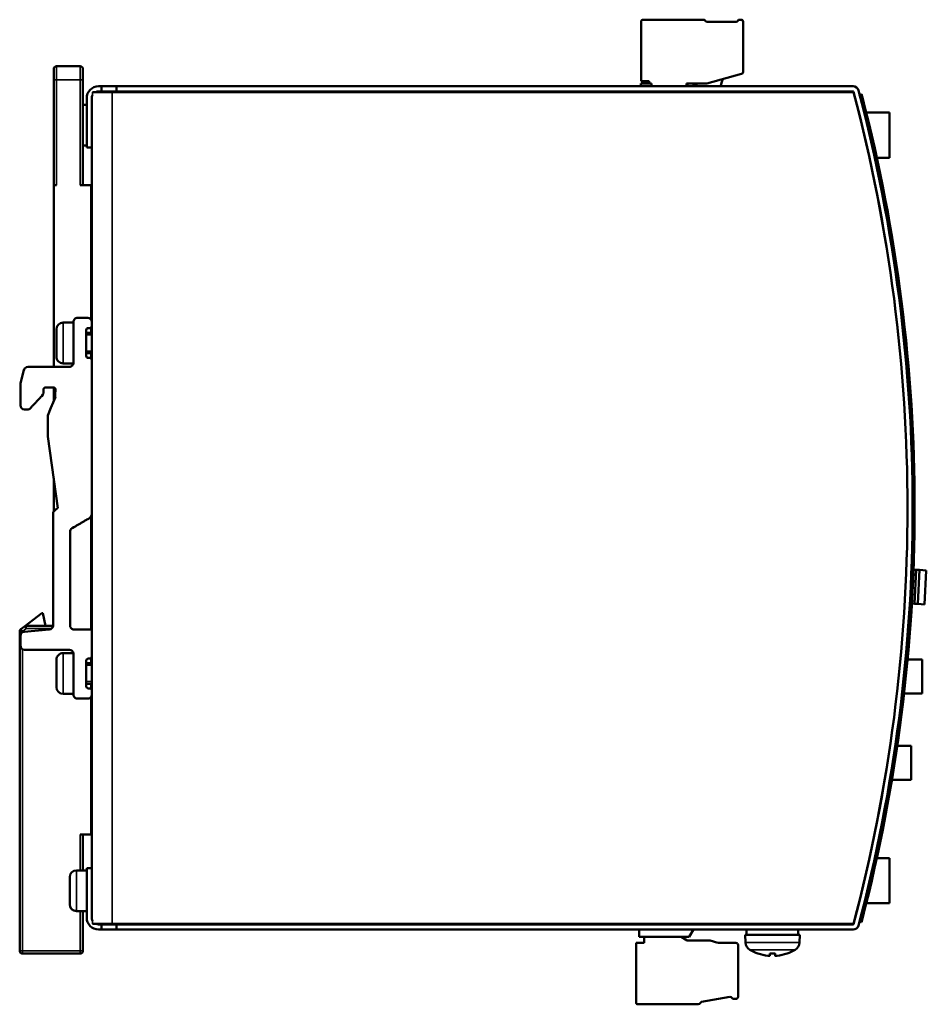
# Model space of a CAD drawing. Units: millimetres. Extents: x 45 to 268, y 48 to 193.
# Drawn here: x 134 to 268, y 48 to 193 of the extents above; entities that cross this region are included whole.
import ezdxf

# ---------------------------------------------------------------- set-up
doc = ezdxf.new("R2010")
doc.units = ezdxf.units.MM
doc.layers.add('Visible (ISO)', color=7, linetype='Continuous', lineweight=50)
doc.layers.add('Visible Narrow (ISO)', color=7, linetype='Continuous', lineweight=35)

msp = doc.modelspace()

# ---------------------------------------------------------------- linework, layer by layer
at = {"layer": 'Visible (ISO)'}
for p, q in [((225.74, 184.22), (225.74, 192.95)), ((226.04, 193.25), (234.92, 193.25)), ((235.44, 192.95), (239.7, 192.95)), ((240.22, 193.25), (240.44, 193.25)), ((240.74, 192.95), (240.74, 185.58)), ((139.32, 184.4), (139.32, 186)), ((143.22, 186.4), (139.72, 186.4)), ((143.62, 186), (143.62, 184.4)), ((139.32, 184.4), (139.32, 168.9)), ((143.62, 168.9), (143.62, 184.4)), ((226.94, 184.22), (225.74, 184.22)), ((226.94, 183.85), (226.94, 184.22)), ((240.52, 185.29), (235.38, 183.86)), ((145.02, 182.6), (147.92, 182.6)), ((145.92, 183.45), (146.37, 183.45)), ((146.37, 182.7), (145.92, 182.7)), ((146.37, 183.45), (148.57, 183.45)), ((146.37, 183.45), (146.37, 182.7)), ((148.57, 182.7), (146.37, 182.7)), ((147.92, 182.6), (257, 182.6)), ((148.57, 183.45), (148.57, 182.7)), ((148.57, 183.45), (256.93, 183.45)), ((256.93, 182.7), (148.57, 182.7)), ((225.67, 183.85), (227.27, 183.85)), ((225.67, 183.45), (225.67, 183.85)), ((225.67, 182.6), (225.67, 182.7)), ((227.27, 183.85), (227.27, 183.45)), ((227.27, 182.7), (227.27, 182.6)), ((227.47, 182.7), (227.47, 182.6)), ((232.37, 182.6), (232.37, 182.7)), ((232.63, 183.85), (232.39, 183.85)), ((232.39, 183.85), (232.39, 183.45)), ((232.53, 183.45), (232.63, 183.85)), ((232.63, 183.85), (233.4, 183.85)), ((233.4, 183.85), (233.5, 183.45)), ((235.3, 183.85), (233.4, 183.85)), ((233.7, 182.7), (233.73, 182.6)), ((234.06, 182.7), (234.06, 182.6)), ((240.57, 182.6), (240.57, 182.7)), ((253.42, 182.7), (253.54, 182.6)), ((144.17, 174.45), (144.17, 181.7)), ((144.92, 181.7), (144.92, 174.45)), ((257.87, 182.22), (258.16, 182.3)), ((258, 181.72), (257.87, 182.22)), ((258.16, 182.3), (258.29, 181.8)), ((144.17, 180.75), (143.62, 180.75)), ((258.85, 179.6), (262.27, 179.6)), ((262.27, 179.6), (262.27, 172.95)), ((144.17, 174.75), (143.62, 174.75)), ((144.92, 174.45), (144.17, 174.45)), ((144.92, 68.45), (144.92, 174.45)), ((262.27, 172.95), (260.4, 172.95)), ((139.32, 168.9), (139.32, 142.2)), ((139.72, 168.9), (139.32, 168.9)), ((144.82, 168.9), (143.22, 168.9)), ((144.92, 168.9), (144.82, 168.9)), ((144.82, 149.13), (144.82, 168.9)), ((144.92, 163.9), (144.82, 163.9)), ((142.82, 149.4), (144.32, 149.4)), ((139.72, 147.7), (139.72, 143.7)), ((142.22, 148.7), (140.72, 148.7)), ((142.22, 148.8), (142.22, 142.8)), ((144.62, 147.9), (144.42, 147.9)), ((144.82, 147.2), (144.82, 147.98)), ((144.12, 143.8), (144.12, 147.6)), ((144.92, 147.2), (144.12, 147.2)), ((144.92, 144.2), (144.12, 144.2)), ((144.42, 143.5), (144.62, 143.5)), ((144.82, 143.42), (144.82, 144.2)), ((141.62, 142.2), (135.54, 142.2)), ((142.21, 142.7), (140.72, 142.7)), ((134.95, 141.75), (134.45, 139.75)), ((139.28, 139.17), (138.12, 139.17)), ((139.32, 139.17), (139.32, 137.15)), ((137.82, 138.41), (137.82, 138.87)), ((139.57, 137.73), (138.9, 136.16)), ((139.58, 138.85), (139.53, 138.09)), ((138.9, 136.16), (138.45, 135.03)), ((135.02, 135.93), (135.46, 135.93)), ((138.45, 135.03), (138.45, 131.94)), ((138.45, 131.94), (139.94, 121.4)), ((139.32, 125.84), (139.32, 120.9)), ((139.22, 120.68), (139.22, 104.15)), ((139.31, 120.89), (139.72, 121.3)), ((139.81, 121.36), (139.85, 121.38)), ((144.82, 103.57), (144.82, 120.15)), ((141.72, 104.17), (141.72, 117.94)), ((266.19, 112.34), (265.8, 112.36)), ((265.93, 107.35), (266.19, 112.34)), ((266.19, 112.34), (266.69, 112.32)), ((266.69, 112.32), (266.43, 107.32)), ((267.69, 112.27), (266.69, 112.32)), ((267.43, 107.27), (267.69, 112.27)), ((265.93, 107.35), (265.55, 107.37)), ((266.43, 107.32), (265.93, 107.35)), ((267.43, 107.27), (266.43, 107.32)), ((135.01, 104.02), (137.55, 105.97)), ((137.55, 105.97), (137.74, 105.98)), ((137.74, 105.98), (138.11, 104.1)), ((134.32, 103.29), (134.32, 56.3)), ((135.01, 104.02), (134.47, 103.61)), ((138.67, 103.55), (134.97, 103.25)), ((139.22, 104.1), (135.25, 104.1)), ((144.32, 103.57), (142.32, 103.57)), ((144.92, 103.57), (144.32, 103.57)), ((134.42, 101.2), (134.42, 102.65)), ((135.02, 100.6), (141.62, 100.6)), ((142.21, 100.1), (140.72, 100.1)), ((142.22, 100), (142.22, 94)), ((139.72, 99.1), (139.72, 95.1)), ((144.12, 95.2), (144.12, 99)), ((144.92, 98.6), (144.12, 98.6)), ((144.62, 99.3), (144.42, 99.3)), ((144.82, 98.6), (144.82, 99.38)), ((264.93, 99.15), (267.07, 99.15)), ((267.07, 99.15), (267.07, 94.15)), ((144.92, 95.6), (144.12, 95.6)), ((144.82, 94.82), (144.82, 95.6)), ((144.42, 94.9), (144.62, 94.9)), ((264.42, 94.15), (267.07, 94.15)), ((142.22, 94.1), (140.72, 94.1)), ((144.32, 93.4), (142.82, 93.4)), ((144.82, 73.4), (144.82, 93.67)), ((144.82, 91.1), (144.92, 91.1)), ((144.82, 88.72), (144.92, 88.88)), ((144.82, 84.9), (144.82, 88.72)), ((263.41, 86.45), (265.47, 86.45)), ((265.47, 86.45), (265.47, 81.45)), ((262.62, 81.45), (265.47, 81.45)), ((143.22, 73.4), (144.82, 73.4)), ((143.62, 68.15), (143.62, 73.4)), ((260.4, 69.95), (262.27, 69.95)), ((262.27, 69.95), (262.27, 63.3)), ((144.17, 68.15), (142.67, 68.15)), ((144.17, 68.45), (144.92, 68.45)), ((144.17, 61.2), (144.17, 68.45)), ((144.92, 68.45), (144.92, 61.2)), ((141.67, 67.15), (141.67, 63.15)), ((262.27, 63.3), (258.85, 63.3)), ((144.17, 62.15), (142.67, 62.15)), ((143.62, 56.3), (143.62, 62.15)), ((257.86, 60.62), (257.99, 61.12)), ((258.28, 61.05), (258.15, 60.55)), ((145.02, 60.3), (147.92, 60.3)), ((145.92, 60.2), (146.37, 60.2)), ((146.37, 59.45), (145.92, 59.45)), ((146.37, 60.2), (148.57, 60.2)), ((146.37, 60.2), (146.37, 59.45)), ((148.57, 59.45), (146.37, 59.45)), ((147.92, 60.3), (257, 60.3)), ((148.57, 60.2), (148.57, 59.45)), ((148.57, 60.2), (256.93, 60.2)), ((256.93, 59.45), (148.57, 59.45)), ((225.47, 60.2), (225.47, 60.3)), ((225.47, 58.35), (225.47, 59.45)), ((232.81, 58.35), (233.44, 59.45)), ((233.88, 60.2), (233.94, 60.3)), ((240.57, 60.2), (240.57, 60.3)), ((241.26, 58.93), (241.26, 59.45)), ((243.06, 60.2), (243.06, 60.3)), ((247.06, 60.2), (247.06, 60.3)), ((248.86, 58.65), (248.86, 59.45)), ((253.54, 60.3), (253.42, 60.2)), ((258.15, 60.55), (257.86, 60.62)), ((225.47, 58.35), (232.81, 58.35)), ((226.19, 57.48), (226.19, 58.35)), ((231.63, 58.35), (232.5, 57.85)), ((249.06, 58.65), (241.06, 58.65)), ((241.1, 57.54), (241.06, 58.65)), ((249.02, 57.54), (249.06, 58.65)), ((224.99, 57.48), (226.19, 57.48)), ((224.99, 48.75), (224.99, 57.48)), ((232.5, 57.85), (235.8, 57.85)), ((235.89, 57.84), (237.04, 57.49)), ((237.13, 57.48), (239.69, 57.48)), ((239.99, 57.18), (239.99, 49.55)), ((134.72, 55.9), (143.22, 55.9)), ((242.94, 55.91), (242.95, 55.91)), ((244.68, 55.59), (244.71, 55.91)), ((244.68, 55.91), (245.44, 55.91)), ((245.44, 55.59), (245.42, 55.91)), ((247.18, 55.91), (247.18, 55.91)), ((238.78, 49.53), (234.63, 48.79)), ((239.69, 49.25), (239.34, 49.25)), ((234.14, 48.45), (225.29, 48.45))]:
    msp.add_line(p, q, dxfattribs=at)
at = {"layer": 'Visible (ISO)', "flags": 128}
for points in [[(134.45, 139.75), (134.42, 139.36), (134.42, 138.99), (134.42, 138.91), (134.42, 138.83), (134.42, 138.74), (134.42, 138.65), (134.42, 138.56), (134.42, 138.46), (134.42, 138.36), (134.42, 138.25), (134.42, 138.14), (134.42, 138.03), (134.42, 137.91), (134.42, 137.8), (134.42, 137.68), (134.42, 137.56), (134.42, 137.43), (134.42, 137.31), (134.42, 137.18), (134.42, 137.05), (134.42, 136.92), (134.42, 136.79), (134.42, 136.66), (134.42, 136.53)], [(135.9, 136.12), (136.11, 136.35), (136.18, 136.43), (136.24, 136.49), (136.3, 136.56), (136.37, 136.63), (136.44, 136.7), (136.51, 136.77), (136.58, 136.85), (136.65, 136.92), (136.72, 137), (136.79, 137.08), (136.86, 137.15), (136.94, 137.23), (137.01, 137.31), (137.08, 137.38), (137.14, 137.45), (137.21, 137.52), (137.27, 137.59), (137.33, 137.65), (137.39, 137.72), (137.55, 137.9), (137.72, 138.11), (137.8, 138.28), (137.82, 138.41)], [(139.53, 138.09), (139.53, 138.06), (139.52, 138.03), (139.52, 138), (139.52, 137.97), (139.52, 137.94), (139.52, 137.91), (139.51, 137.9), (139.52, 137.89), (139.52, 137.88), (139.52, 137.87), (139.52, 137.86), (139.52, 137.85), (139.53, 137.84), (139.53, 137.84), (139.53, 137.83), (139.54, 137.82), (139.54, 137.81), (139.54, 137.8), (139.55, 137.79), (139.55, 137.78), (139.56, 137.77), (139.56, 137.76), (139.57, 137.75), (139.57, 137.73)], [(144.92, 120.45), (144.7, 120), (144.33, 119.79), (144.21, 119.73), (144.13, 119.68), (144.04, 119.63), (143.95, 119.58), (143.86, 119.53), (143.76, 119.47), (143.66, 119.41), (143.56, 119.36), (143.46, 119.3), (143.36, 119.24), (143.26, 119.18), (143.16, 119.12), (143.06, 119.07), (142.96, 119.01), (142.86, 118.95), (142.77, 118.9), (142.67, 118.84), (142.58, 118.79), (142.5, 118.74), (142.41, 118.69), (142.28, 118.62), (142.02, 118.46)], [(244.68, 55.59), (244.68, 55.59), (244.68, 55.59), (244.67, 55.59), (244.67, 55.59), (244.66, 55.59), (244.66, 55.59), (244.65, 55.58), (244.64, 55.58), (244.63, 55.58), (244.62, 55.58), (244.61, 55.58), (244.59, 55.58), (244.58, 55.58), (244.57, 55.58), (244.55, 55.58), (244.54, 55.58), (244.52, 55.59), (244.5, 55.59), (244.49, 55.59), (244.47, 55.59), (244.45, 55.59), (244.43, 55.59), (244.41, 55.59), (244.4, 55.59)], [(244.68, 55.91), (244.68, 55.91), (244.68, 55.91), (244.68, 55.91), (244.68, 55.91), (244.68, 55.91), (244.68, 55.91), (244.68, 55.92), (244.68, 55.92), (244.68, 55.92), (244.68, 55.92), (244.68, 55.92), (244.68, 55.92), (244.68, 55.92), (244.68, 55.92), (244.68, 55.92), (244.68, 55.92), (244.68, 55.92), (244.68, 55.92), (244.68, 55.92), (244.68, 55.92), (244.68, 55.92), (244.68, 55.92), (244.68, 55.92), (244.68, 55.92)], [(244.68, 55.59), (244.68, 55.59), (244.68, 55.59), (244.68, 55.59), (244.68, 55.59), (244.68, 55.59), (244.68, 55.59), (244.68, 55.59), (244.68, 55.59), (244.68, 55.59), (244.68, 55.59), (244.68, 55.59), (244.68, 55.59), (244.68, 55.59), (244.68, 55.59), (244.68, 55.59), (244.68, 55.59), (244.68, 55.59), (244.68, 55.59), (244.68, 55.59), (244.68, 55.59), (244.68, 55.59), (244.68, 55.59), (244.68, 55.59), (244.68, 55.59)], [(245.44, 55.92), (245.44, 55.92), (245.44, 55.92), (245.44, 55.92), (245.44, 55.92), (245.44, 55.92), (245.44, 55.92), (245.44, 55.92), (245.44, 55.92), (245.44, 55.92), (245.44, 55.92), (245.44, 55.92), (245.44, 55.92), (245.44, 55.92), (245.44, 55.92), (245.44, 55.92), (245.44, 55.92), (245.44, 55.92), (245.44, 55.92), (245.44, 55.91), (245.44, 55.91), (245.44, 55.91), (245.44, 55.91), (245.44, 55.91), (245.44, 55.91)], [(245.73, 55.59), (245.71, 55.59), (245.69, 55.59), (245.67, 55.59), (245.65, 55.59), (245.64, 55.59), (245.62, 55.59), (245.6, 55.59), (245.58, 55.58), (245.57, 55.58), (245.55, 55.58), (245.54, 55.58), (245.53, 55.58), (245.51, 55.58), (245.5, 55.58), (245.49, 55.58), (245.48, 55.58), (245.47, 55.59), (245.46, 55.59), (245.46, 55.59), (245.45, 55.59), (245.45, 55.59), (245.45, 55.59), (245.44, 55.59), (245.44, 55.59)]]:
    msp.add_lwpolyline(points, dxfattribs=at)
at = {"layer": 'Visible (ISO)'}
for centre, radius, start, end in [((226.04, 192.95), 0.3, 90, 180), ((234.92, 192.95), 0.3, 30, 90), ((235.44, 193.25), 0.3, 210, 270), ((239.7, 193.25), 0.3, 270, 330), ((240.22, 192.95), 0.3, 90, 150), ((240.44, 192.95), 0.3, 0, 90), ((139.72, 186), 0.4, 90, 180), ((143.22, 186), 0.4, 0, 90), ((240.44, 185.58), 0.3, 285.5241, 0), ((205.83, 193.62), 33.18, 342.1513, 344.0766), ((145.92, 181.7), 1.75, 90, 180), ((145.92, 181.7), 1, 90, 115.8419), ((233.39, 183.18), 0.67, 23.7649, 89.5611), ((235.3, 184.15), 0.3, 270, 285.5241), ((205.83, 193.62), 33.18, 340.6021, 340.7851), ((256.93, 182.65), 0.8, 14.7767, 90), ((256.93, 182.65), 0.05, 14.7767, 90), ((24.92, 121.45), 240, 345.2233, 14.7767), ((24.92, 121.45), 240, 345.2388, 14.7612), ((24.92, 121.45), 240.75, 345.2233, 14.7767), ((145.92, 181.7), 1, 153.0455, 180), ((24.92, 121.45), 241.05, 345.4888, 14.4991), ((142.82, 148.8), 0.6, 89.9941, 179.9942), ((144.32, 148.8), 0.6, 359.995, 89.9899), ((140.72, 147.7), 1, 90.004, 180.004), ((144.42, 147.6), 0.3, 90.0654, 180.0655), ((144.62, 148.2), 0.3, 270.0715, 356.6473), ((140.72, 143.7), 1, 180.004, 270.004), ((144.42, 143.8), 0.3, 180.0153, 270.0154), ((144.62, 143.2), 0.3, 4.6769, 90.0154), ((135.54, 141.6), 0.6, 89.9645, 165.9131), ((141.62, 142.8), 0.6, 269.9719, 359.9724), ((138.12, 138.87), 0.3, 90.0107, 180.045), ((139.28, 138.87), 0.3, 356.0427, 89.9851), ((135.02, 136.53), 0.6, 179.989, 269.975), ((135.46, 136.53), 0.6, 269.9936, 316.817), ((139.52, 120.68), 0.3, 134.8869, 179.8868), ((139.93, 121.09), 0.299, 112.3593, 134.8592), ((139.96, 121.1), 0.3, 93.0374, 112.412), ((142.32, 117.94), 0.6, 120.0016, 180.0001), ((134.72, 103.29), 0.4, 127.5221, 180), ((135.02, 102.65), 0.6, 94.7557, 180.0029), ((135.25, 103.7), 0.4, 90, 127.5221), ((138.62, 104.15), 0.6, 274.7527, 359.979), ((142.32, 104.17), 0.6, 180.004, 270.0041), ((135.02, 101.2), 0.6, 179.9911, 269.9814), ((140.72, 99.1), 1, 89.9934, 179.9934), ((141.62, 100), 0.6, 359.9838, 89.9765), ((144.42, 99), 0.3, 90.056, 180.0561), ((144.62, 99.6), 0.3, 270.056, 356.4447), ((140.72, 95.1), 1, 179.9934, 269.9934), ((144.42, 95.2), 0.3, 180.0247, 270.0248), ((144.62, 94.6), 0.3, 4.6772, 90.0334), ((142.82, 94), 0.6, 180.0073, 270.0096), ((144.32, 94), 0.6, 269.9651, 357.7586), ((142.67, 67.15), 1, 90, 180), ((142.67, 63.15), 1, 180, 270), ((145.92, 61.2), 1.75, 180, 270), ((145.92, 61.2), 1, 180, 206.9545), ((145.92, 61.2), 1, 244.1581, 270), ((256.93, 60.25), 0.05, 270, 345.2233), ((256.93, 60.25), 0.8, 270, 345.2233), ((235.8, 57.55), 0.3, 73.3856, 90), ((237.13, 57.78), 0.3, 253.3856, 270), ((239.69, 57.18), 0.3, 0, 90), ((242.4, 57.58), 1.3, 182, 239.2087), ((247.72, 57.58), 1.3, 300.7913, 358), ((134.72, 56.3), 0.4, 180, 270), ((143.22, 56.3), 0.4, 270, 0), ((245.06, 62.05), 6.5, 239.2087, 250.4409), ((242.94, 56.08), 0.166, 250.4409, 270), ((247.18, 56.08), 0.166, 270, 289.5591), ((245.06, 62.05), 6.5, 289.5591, 300.7913), ((238.84, 49.23), 0.3, 32.2096, 100.001), ((239.34, 49.55), 0.3, 212.2096, 270), ((239.69, 49.55), 0.3, 270, 0), ((225.29, 48.75), 0.3, 180, 270), ((234.14, 48.75), 0.3, 270, 335.1943), ((234.69, 48.5), 0.3, 100.001, 155.1943)]:
    msp.add_arc(centre, radius, start, end, dxfattribs=at)
for centre, major_axis, ratio, start_param, end_param in [((256.45, 58.93), (-15.19, 0), 0.866025, 6.283183, 6.304249), ((245.06, 62.03), (-6.35, 1.39), 0.996012, 1.450252, 1.683578), ((245.25, 62.03), (-0.57, -6.47), 0.019103, 5.947706, 6.181032), ((244.87, 62.03), (0.57, -6.47), 0.019103, 0.102154, 0.335479), ((245.07, 62.03), (-6.35, -1.39), 0.996012, 1.458015, 1.69134)]:
    msp.add_ellipse(centre, major_axis=major_axis, ratio=ratio, start_param=start_param, end_param=end_param, dxfattribs=at)
at = {"layer": 'Visible Narrow (ISO)'}
for p, q in [((139.72, 184.4), (139.72, 186.4)), ((143.22, 186.4), (143.22, 184.4)), ((139.32, 184.4), (139.72, 184.4)), ((139.72, 184.4), (139.72, 168.9)), ((143.22, 184.4), (139.72, 184.4)), ((143.22, 168.9), (143.22, 184.4)), ((143.22, 184.4), (143.62, 184.4)), ((145.02, 182.6), (145.02, 182.15)), ((147.92, 182.6), (147.92, 60.3)), ((140.72, 142.7), (140.72, 148.7)), ((144.92, 146.9), (144.12, 146.9)), ((144.12, 144.5), (144.92, 144.5)), ((134.32, 103.29), (134.72, 103.29)), ((134.72, 103.29), (134.47, 103.61)), ((135.25, 103.7), (134.72, 103.29)), ((134.72, 103.29), (134.72, 103.17)), ((135.01, 104.02), (135.25, 103.7)), ((135.25, 103.7), (135.25, 104.1)), ((139.01, 103.7), (135.25, 103.7)), ((134.72, 100.68), (134.72, 56.3)), ((140.72, 94.1), (140.72, 100.1)), ((144.92, 98.3), (144.12, 98.3)), ((144.12, 95.9), (144.92, 95.9)), ((143.22, 68.15), (143.22, 73.4)), ((142.67, 62.15), (142.67, 68.15)), ((143.22, 56.3), (143.22, 62.15)), ((145.02, 60.75), (145.02, 60.3)), ((243.48, 60.3), (243.48, 60.2)), ((246.64, 60.2), (246.64, 60.3)), ((249.02, 57.54), (241.1, 57.54)), ((134.72, 56.3), (134.32, 56.3)), ((134.72, 56.3), (143.22, 56.3)), ((134.72, 55.9), (134.72, 56.3)), ((143.62, 56.3), (143.22, 56.3)), ((143.22, 56.3), (143.22, 55.9)), ((248.39, 56.47), (241.73, 56.47)), ((242.92, 55.92), (242.89, 55.92)), ((245.44, 55.92), (244.68, 55.92)), ((244.68, 55.59), (244.71, 55.91)), ((245.44, 55.59), (245.42, 55.91)), ((247.24, 55.92), (247.2, 55.92))]:
    msp.add_line(p, q, dxfattribs=at)

doc.saveas('drawing.dxf')
